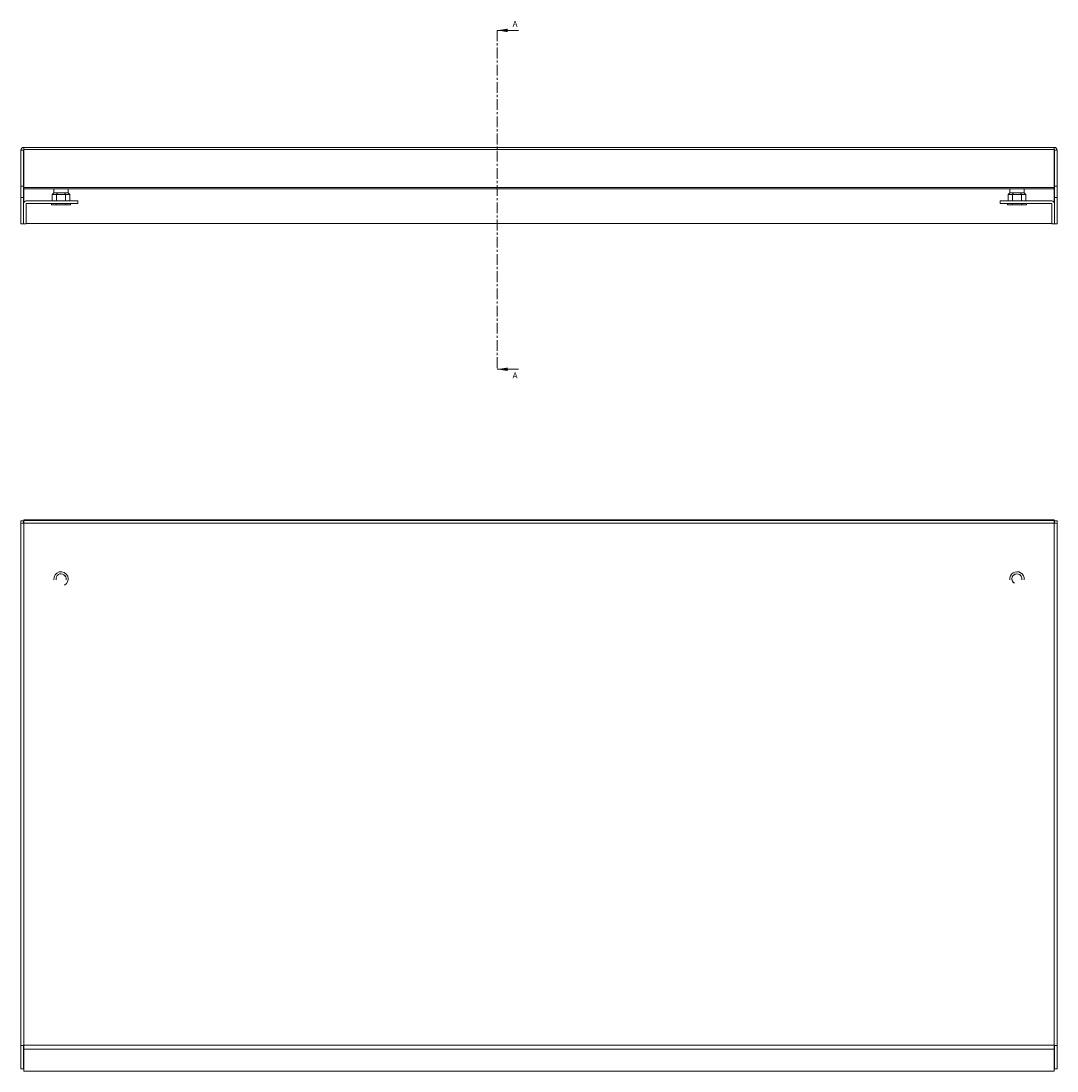
# Model space of a CAD drawing. Units: millimetres. Extents: x -537 to 2042, y -28 to 1711.
# Drawn here: x 429 to 1041, y -28 to 592 of the extents above; entities that cross this region are included whole.
import ezdxf

# ---------------------------------------------------------------- set-up
doc = ezdxf.new("R2010")
doc.units = ezdxf.units.MM
doc.linetypes.add('CENTER', pattern=[10.16, 6.35, -1.27, 1.27, -1.27])
doc.styles.add('SLDTEXTSTYLE0', font='TXT', dxfattribs={"width": 0.75})

msp = doc.modelspace()

# ---------------------------------------------------------------- linework, layer by layer
at = {"color": 7, "linetype": 'CENTER', "lineweight": 0}
msp.add_line((710.44, 586.8), (710.44, 386.68), dxfattribs=at)
at = {"color": 7, "linetype": 'Continuous', "lineweight": 0}
for p, q in [((723.14, 586.8), (710.44, 586.8)), ((723.14, 386.68), (710.44, 386.68))]:
    msp.add_line(p, q, dxfattribs=at)
at = {"color": 7, "linetype": 'Continuous', "lineweight": 15}
for p, q in [((430.63, 516.09), (429.13, 516.09)), ((429.13, 516.09), (429.13, 494.74)), ((430.63, 494.74), (430.63, 516.09)), ((1039.73, 517.69), (430.73, 517.69)), ((430.73, 517.69), (430.73, 516.43)), ((430.73, 516.43), (1039.73, 516.43)), ((430.73, 516.43), (430.73, 493.95)), ((1039.73, 516.43), (1039.73, 517.69)), ((1039.73, 493.95), (1039.73, 516.43)), ((1041.33, 516.09), (1039.83, 516.09)), ((1039.83, 494.74), (1039.83, 516.09)), ((1041.33, 516.09), (1041.33, 494.74)), ((429.13, 494.74), (430.63, 494.74)), ((429.13, 494.74), (429.13, 488.16)), ((430.63, 494.74), (430.63, 488.16)), ((430.73, 493.95), (430.73, 493.21)), ((430.73, 493.95), (1039.73, 493.95)), ((430.73, 493.21), (1039.73, 493.21)), ((430.73, 484.99), (430.73, 493.21)), ((448.55, 490.88), (447.59, 489.88)), ((447.59, 489.88), (450.2, 489.88)), ((447.59, 486.07), (447.59, 489.88)), ((448.59, 490.88), (448.31, 490.63)), ((448.55, 493.21), (448.55, 490.88)), ((450.67, 490.88), (450.2, 489.88)), ((450.2, 489.88), (455.4, 489.88)), ((450.2, 489.88), (450.2, 486.07)), ((455.4, 489.88), (454.92, 490.88)), ((455.4, 489.88), (455.4, 486.07)), ((455.4, 489.88), (458, 489.88)), ((457.28, 490.63), (457.01, 490.88)), ((457.05, 490.88), (457.05, 493.21)), ((457.05, 490.88), (458, 489.88)), ((458, 489.88), (458, 486.07)), ((1013.41, 490.88), (1012.46, 489.88)), ((1012.46, 489.88), (1012.46, 486.07)), ((1012.46, 489.88), (1015.06, 489.88)), ((1013.45, 490.88), (1013.18, 490.63)), ((1013.41, 493.21), (1013.41, 490.88)), ((1015.54, 490.88), (1015.06, 489.88)), ((1015.06, 489.88), (1020.27, 489.88)), ((1015.06, 486.07), (1015.06, 489.88)), ((1019.79, 490.88), (1020.27, 489.88)), ((1020.27, 486.07), (1020.27, 489.88)), ((1020.27, 489.88), (1022.87, 489.88)), ((1022.15, 490.63), (1021.88, 490.88)), ((1021.91, 490.88), (1021.91, 493.21)), ((1021.91, 490.88), (1022.87, 489.88)), ((1022.87, 489.88), (1022.87, 486.07)), ((1039.73, 493.21), (1039.73, 493.95)), ((1039.73, 493.21), (1039.73, 484.99)), ((1039.83, 494.74), (1041.33, 494.74)), ((1039.83, 488.16), (1039.83, 494.74)), ((1041.33, 494.74), (1041.33, 488.16)), ((429.13, 488.16), (430.63, 488.16)), ((429.13, 488.16), (429.13, 472.57)), ((430.63, 488.16), (430.63, 472.57)), ((432.13, 484.43), (432.13, 472.57)), ((432.27, 486.07), (462.77, 486.07)), ((432.27, 484.57), (462.77, 484.57)), ((447.2, 483.88), (447.2, 484.57)), ((450, 483.88), (447.2, 483.88)), ((450, 483.88), (450, 484.57)), ((455.6, 483.88), (450, 483.88)), ((455.6, 483.88), (455.6, 484.57)), ((458.4, 483.88), (455.6, 483.88)), ((458.4, 483.88), (458.4, 484.57)), ((462.77, 486.07), (462.77, 484.57)), ((1007.69, 486.07), (1007.69, 484.57)), ((1038.19, 486.07), (1007.69, 486.07)), ((1007.69, 484.57), (1038.19, 484.57)), ((1012.06, 484.57), (1012.06, 483.88)), ((1014.86, 483.88), (1012.06, 483.88)), ((1014.86, 483.88), (1014.86, 484.57)), ((1020.46, 483.88), (1014.86, 483.88)), ((1020.46, 483.88), (1020.46, 484.57)), ((1023.26, 483.88), (1020.46, 483.88)), ((1023.26, 483.88), (1023.26, 484.57)), ((1038.33, 472.57), (1038.33, 484.43)), ((1041.33, 488.16), (1039.83, 488.16)), ((1039.83, 472.57), (1039.83, 488.16)), ((1041.33, 488.16), (1041.33, 472.57)), ((430.63, 472.57), (429.13, 472.57)), ((430.63, 472.57), (432.13, 472.57)), ((1038.33, 472.72), (432.13, 472.72)), ((1038.33, 472.57), (1039.83, 472.57)), ((1041.33, 472.57), (1039.83, 472.57)), ((1039.73, 297.83), (430.73, 297.83)), ((430.73, 297.83), (430.73, 297.3)), ((1039.73, 297.3), (1039.73, 297.83)), ((430.63, 297.2), (429.13, 297.2)), ((429.13, 297.2), (429.13, 295.7)), ((429.13, 295.7), (429.13, -12.66)), ((430.63, 295.8), (430.63, 297.2)), ((430.73, 296.33), (430.63, 296.33)), ((430.73, 297.3), (430.73, 295.8)), ((1039.73, 297.3), (430.73, 297.3)), ((430.73, -12.55), (430.73, 295.8)), ((430.73, 295.8), (1039.73, 295.8)), ((1039.73, 295.8), (1039.73, 297.3)), ((1039.83, 296.33), (1039.73, 296.33)), ((1039.73, 295.8), (1039.73, -12.55)), ((1039.83, 297.2), (1041.33, 297.2)), ((1039.83, 297.2), (1039.83, 295.8)), ((1041.33, 297.2), (1041.33, 295.7)), ((1041.33, -12.66), (1041.33, 295.7)), ((430.63, -12.66), (429.13, -12.66)), ((429.13, -12.66), (429.13, -26.52)), ((430.63, -26.52), (430.63, -12.66)), ((1039.73, -12.55), (430.73, -12.55)), ((430.73, -12.55), (430.73, -14.89)), ((430.73, -14.89), (1039.73, -14.89)), ((430.73, -14.89), (430.73, -27.71)), ((1039.73, -14.89), (1039.73, -12.55)), ((1039.73, -27.71), (1039.73, -14.89)), ((1041.33, -12.66), (1039.83, -12.66)), ((1039.83, -26.52), (1039.83, -12.66)), ((1041.33, -12.66), (1041.33, -26.52)), ((429.13, -26.52), (430.63, -26.52)), ((430.73, -27.71), (1039.73, -27.71)), ((1039.83, -26.52), (1041.33, -26.52))]:
    msp.add_line(p, q, dxfattribs=at)
for centre, radius, start, end in [((430.73, 516.08), 1.6, 89.94024, 179.94105), ((430.73, 516.09), 0.0998, 89.9232, 179.9817), ((1039.73, 516.08), 1.6, 0.06005, 90.05988), ((1039.73, 516.09), 0.0999, 0.05853, 90.06112), ((430.73, 496.12), 0.0998, 89.92297, 179.98179), ((1039.73, 496.12), 0.0999, 0.05845, 90.06134), ((432.27, 484.43), 1.64, 90, 180), ((432.27, 484.43), 0.14, 90, 180), ((1038.19, 484.43), 1.64, 0, 90), ((1038.19, 484.43), 0.14, 0, 90), ((430.33, 289.53), 6.28, 86.36367, 101.03162), ((1040.13, 289.53), 6.28, 78.96874, 93.63613), ((452.8, 262.88), 4.25, 300, 186.35423), ((1017.66, 262.88), 4.25, 60, 186.35423), ((452.8, 262.88), 3.01, 120, 189.00546), ((452.8, 262.88), 3, 120, 187.53042), ((452.8, 262.88), 3.01, 350.99454, 120), ((452.8, 262.88), 3, 352.46958, 120), ((1017.66, 262.88), 3.01, 350.99454, 240), ((1017.66, 262.88), 3, 352.46958, 240), ((1017.66, 262.88), 4.25, 353.64577, 60), ((430.33, -18.82), 6.28, 86.3621, 101.03318), ((430.71, -13.04), 0.391, 86.34836, 101.05526), ((1040.13, -18.82), 6.28, 78.96718, 93.63769), ((1039.76, -13.04), 0.392, 78.95794, 93.64159)]:
    msp.add_arc(centre, radius, start, end, dxfattribs=at)
for points, knots in [([(448.58, 490.88), (448.57, 490.88), (448.54, 490.88), (448.54, 490.88), (448.55, 490.88)], [0, 0, 0, 0, 0.274973, 1, 1, 1, 1]), ([(448.61, 490.88), (448.65, 490.88), (448.73, 490.88), (449.37, 490.88), (450.11, 490.88), (450.58, 490.88), (450.67, 490.88)], [0, 0, 0, 0, 0.25054, 0.587066, 0.923588, 1, 1, 1, 1]), ([(450.67, 490.88), (451.1, 490.88), (451.95, 490.88), (453.35, 490.88), (454.34, 490.88), (454.83, 490.88), (454.92, 490.88)], [0, 0, 0, 0, 0.315806, 0.623023, 0.93024, 1, 1, 1, 1]), ([(454.92, 490.88), (455.3, 490.88), (456.06, 490.88), (456.78, 490.88), (457.03, 490.88), (457.04, 490.88), (457.05, 490.88)], [0, 0, 0, 0, 0.315802, 0.623023, 0.930242, 1, 1, 1, 1]), ([(1013.45, 490.88), (1013.44, 490.88), (1013.41, 490.88), (1013.41, 490.88), (1013.41, 490.88)], [0, 0, 0, 0, 0.27496, 1, 1, 1, 1]), ([(1013.48, 490.88), (1013.51, 490.88), (1013.6, 490.88), (1014.24, 490.88), (1014.97, 490.88), (1015.45, 490.88), (1015.54, 490.88)], [0, 0, 0, 0, 0.250539, 0.587064, 0.923588, 1, 1, 1, 1]), ([(1015.54, 490.88), (1015.97, 490.88), (1016.81, 490.88), (1018.22, 490.88), (1019.21, 490.88), (1019.7, 490.88), (1019.79, 490.88)], [0, 0, 0, 0, 0.3158042, 0.6230236, 0.9302427, 1, 1, 1, 1]), ([(1019.79, 490.88), (1020.17, 490.88), (1020.93, 490.88), (1021.65, 490.88), (1021.9, 490.88), (1021.91, 490.88), (1021.91, 490.88)], [0, 0, 0, 0, 0.315804, 0.623023, 0.930243, 1, 1, 1, 1])]:
    msp.add_open_spline(points, degree=3, knots=knots, dxfattribs=at)
at = {"color": 7, "linetype": 'Continuous', "lineweight": 0}
for points in [[(710.44, 586.8), (716.79, 585.79), (716.79, 587.82)], [(710.44, 386.68), (716.79, 385.66), (716.79, 387.69)]]:
    msp.add_solid(points, dxfattribs=at)

# ---------------------------------------------------------------- texts
at = {"color": 7, "linetype": 'Continuous', "char_height": 3.5, "attachment_point": 1, "style": 'SLDTEXTSTYLE0'}
for insert in [(719.64, 592.34), (719.64, 384.83)]:
    msp.add_mtext('A', dxfattribs=dict(at, insert=insert))

doc.saveas('drawing.dxf')
